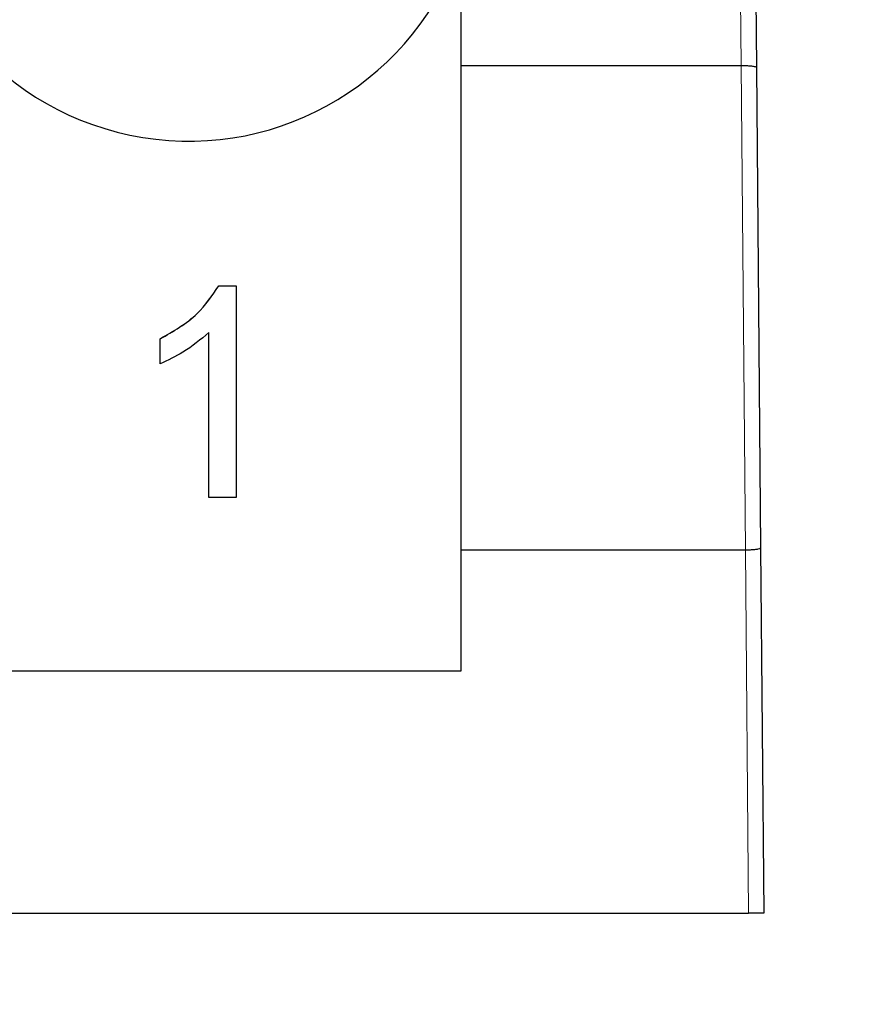
# Model space of a CAD drawing. Units: millimetres. Extents: x 71 to 319, y 84 to 270.
# Drawn here: x 247 to 250, y 153 to 156 of the extents above; entities that cross this region are included whole.
import ezdxf

# ---------------------------------------------------------------- set-up
doc = ezdxf.new("R2010")
doc.units = ezdxf.units.MM
doc.linetypes.add('SLD-Durchgehend', pattern=[0])
doc.styles.add('SLDTEXTSTYLE0', font='TXT', dxfattribs={"width": 0.75})
doc.dimstyles.new('SLDDIMSTYLE4', dxfattribs={"dimtxt": 3.5, "dimasz": 3.302, "dimexe": 0, "dimexo": 0.0625, "dimgap": 0.875, "dimtad": 1, "dimlfac": 5, "dimrnd": 1e-09, "dimzin": 4, "dimdsep": 46, "dimtxsty": 'SLDTEXTSTYLE0', "dimsah": 1, "dimcen": 0.09, "dimadec": 0, "dimazin": 1, "dimtfac": 1, "dimtmove": 0, "dimatfit": 0, "dimfxl": 1, "dimfrac": 2, "dimtolj": 1, "dimtzin": 12, "dimarcsym": 0})

# ---------------------------------------------------------------- blocks, each defined once
blk = doc.blocks.new('_D_13')
at = {"color": 7, "linetype": 'SLD-Durchgehend', "lineweight": 0}
for p, q in [((260.283, 157.0604), (260.283, 170.4098)), ((248.4875, 157.0604), (261.283, 157.0604)), ((260.283, 157.0604), (260.283, 156.1004)), ((248.4875, 156.1004), (261.283, 156.1004)), ((260.283, 156.1004), (260.283, 149.7504))]:
    blk.add_line(p, q, dxfattribs=at)
at = {"color": 7, "linetype": 'SLD-Durchgehend', "lineweight": 18}
for points in [[(260.283, 157.0604), (260.791, 160.3624), (259.775, 160.3624)], [(260.283, 156.1004), (259.775, 152.7984), (260.791, 152.7984)]]:
    blk.add_solid(points, dxfattribs=at)
at = {"color": 7, "linetype": 'SLD-Durchgehend', "lineweight": 18, "char_height": 3.5, "attachment_point": 1, "rotation": 90, "style": 'SLDTEXTSTYLE0'}
for s, insert in [('4.80', (255.7178, 161.3584)), ('%%c', (255.7713, 156.08))]:
    blk.add_mtext(s, dxfattribs=dict(at, insert=insert))

msp = doc.modelspace()

# ---------------------------------------------------------------- linework, layer by layer
at = {"color": 8, "linetype": 'SLD-Durchgehend', "lineweight": 18}
for p, q in [((249.3131, 155.8805), (249.2991, 157.4804)), ((249.3269, 154.2805), (249.3132, 155.8805)), ((249.3375, 153.0804), (249.327, 154.2805))]:
    msp.add_line(p, q, dxfattribs=at)
at = {"color": 7, "linetype": 'SLD-Durchgehend', "lineweight": 25}
for p, q in [((249.357, 156.5767), (249.3631, 155.8742)), ((248.3875, 155.8805), (248.3875, 156.2815)), ((248.3875, 155.8805), (249.3131, 155.8805)), ((248.3875, 154.2805), (248.3875, 155.8805)), ((249.3132, 155.8805), (249.3131, 155.8805)), ((249.3631, 155.8742), (249.377, 154.2868)), ((247.5862, 155.153), (247.644, 155.153)), ((247.5862, 155.1526), (247.5862, 155.153)), ((247.5862, 155.1526), (247.644, 155.1526)), ((247.644, 155.153), (247.644, 154.453)), ((247.5542, 154.453), (247.5542, 154.9985)), ((247.3927, 154.8953), (247.3927, 154.978)), ((247.644, 154.453), (247.5542, 154.453)), ((248.3875, 154.2805), (249.3269, 154.2805)), ((248.3875, 153.8804), (248.3875, 154.2805)), ((249.327, 154.2805), (249.3269, 154.2805)), ((249.377, 154.2868), (249.3875, 153.0804)), ((238.5875, 153.8804), (248.3875, 153.8804)), ((237.6375, 153.0804), (249.3375, 153.0804)), ((249.3875, 153.0804), (249.3375, 153.0804))]:
    msp.add_line(p, q, dxfattribs=at)
msp.add_arc((247.4875, 156.5804), 0.95, 18.4089, 341.5911, dxfattribs=at)
for points, knots in [([(249.3132, 155.8805), (249.3188, 155.8804), (249.33, 155.8804), (249.3448, 155.8794), (249.3562, 155.8778), (249.3619, 155.876), (249.3631, 155.8748), (249.3631, 155.8742), (249.3631, 155.8742)], [0, 0, 0, 0, 0.212901, 0.425777, 0.639391, 0.854577, 0.983802, 1, 1, 1, 1]), ([(247.3927, 154.978), (247.4364, 155.0027), (247.5143, 155.0467), (247.5643, 155.1205), (247.5862, 155.153)], [0, 0, 0, 0, 0.5604274, 1, 1, 1, 1]), ([(247.3927, 154.9776), (247.4364, 155.0023), (247.5143, 155.0464), (247.5643, 155.1202), (247.5862, 155.1526)], [0, 0, 0, 0, 0.560427, 1, 1, 1, 1]), ([(247.5542, 154.9985), (247.5265, 154.9754), (247.4769, 154.9341), (247.4185, 154.9071), (247.3927, 154.8953)], [0, 0, 0, 0, 0.559686, 1, 1, 1, 1]), ([(249.327, 154.2805), (249.3326, 154.2806), (249.3438, 154.2809), (249.3587, 154.282), (249.3701, 154.2835), (249.3758, 154.2852), (249.377, 154.2863), (249.377, 154.2868), (249.377, 154.2868)], [0, 0, 0, 0, 0.2126069, 0.4251883, 0.6385029, 0.853386, 0.9838237, 1, 1, 1, 1])]:
    msp.add_open_spline(points, degree=3, knots=knots, dxfattribs=at)

# ---------------------------------------------------------------- dimensions: what is measured, and where the dimension line sits
at = {"color": 7, "linetype": 'SLD-Durchgehend', "lineweight": 18}
dim = msp.add_linear_dim(base=(260.283, 156.1004), p1=(247.4875, 157.0604), p2=(247.4875, 156.1004), angle=90, text='%%c<>', dimstyle='SLDDIMSTYLE4', dxfattribs=at)
dim.commit()
dim.dimension.update_dxf_attribs({"geometry": '_D_13', "text_midpoint": (260.283, 163.2449), "dimtype": 160})

doc.saveas('drawing.dxf')
